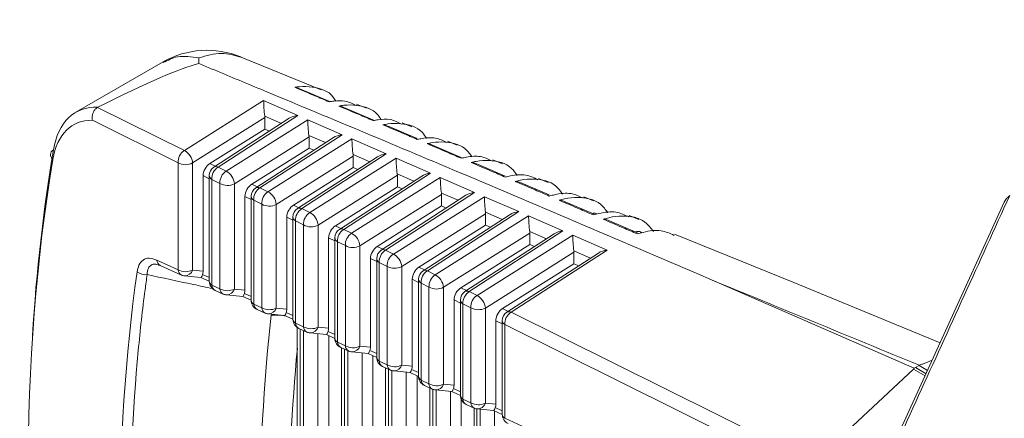
# Model space of a CAD drawing. Extents: x 11 to 120, y 2 to 94.
# Drawn here: x 84 to 85, y 76 to 77 of the extents above; entities that cross this region are included whole.
import ezdxf

# ---------------------------------------------------------------- set-up
doc = ezdxf.new("R2010")
doc.units = 0
doc.header["$MEASUREMENT"] = 0
doc.linetypes.add('SLD-Solid', pattern=[0])
doc.layers.add('OBJECT', color=7, linetype='CONTINUOUS')

msp = doc.modelspace()

# ---------------------------------------------------------------- linework, layer by layer
at = {"layer": 'OBJECT', "color": 7, "linetype": 'SLD-Solid', "lineweight": 15}
for p, q in [((84.52661, 76.72505), (84.43995, 76.67502)), ((84.68331, 76.6974), (84.59916, 76.73174)), ((84.69115, 76.686), (84.66214, 76.69838)), ((84.54766, 76.63715), (84.62638, 76.68666)), ((84.62638, 76.68666), (84.66037, 76.67186)), ((84.54766, 76.63715), (84.46147, 76.67985)), ((84.73489, 76.66745), (84.70609, 76.67976)), ((84.72838, 76.67902), (84.71869, 76.68297)), ((84.45641, 76.66704), (84.54146, 76.62491)), ((84.62755, 76.66972), (84.5559, 76.62466)), ((84.65171, 76.66899), (84.57696, 76.62057)), ((84.66037, 76.67186), (84.58117, 76.62055)), ((84.58917, 76.61659), (84.67022, 76.66757)), ((84.64399, 76.66399), (84.62744, 76.6712)), ((84.62755, 76.65839), (84.62755, 76.66972)), ((84.67022, 76.66757), (84.70422, 76.65276)), ((84.62755, 76.65839), (84.57302, 76.62409)), ((84.63222, 76.65636), (84.62755, 76.65839)), ((84.77864, 76.64887), (84.75004, 76.6611)), ((84.77345, 76.66063), (84.76379, 76.66457)), ((84.67139, 76.65063), (84.59741, 76.6041)), ((84.69555, 76.64989), (84.61851, 76.59999)), ((84.70422, 76.65276), (84.62271, 76.59997)), ((84.63068, 76.59603), (84.71406, 76.64848)), ((84.68784, 76.6449), (84.67128, 76.6521)), ((84.67139, 76.6393), (84.67139, 76.65063)), ((84.71406, 76.64848), (84.74806, 76.63367)), ((84.67139, 76.6393), (84.61452, 76.60353)), ((84.67606, 76.63727), (84.67139, 76.6393)), ((84.82239, 76.63025), (84.79399, 76.64241)), ((84.81852, 76.64224), (84.80888, 76.64617)), ((84.71523, 76.63154), (84.63891, 76.58354)), ((84.73939, 76.6308), (84.66005, 76.57941)), ((84.74806, 76.63367), (84.66426, 76.57939)), ((84.67218, 76.57547), (84.7579, 76.62938)), ((84.73168, 76.6258), (84.71512, 76.63301)), ((84.71523, 76.62021), (84.71523, 76.63154)), ((84.7579, 76.62938), (84.7919, 76.61458)), ((84.86359, 76.62385), (84.85397, 76.62778)), ((84.54146, 76.51873), (84.54146, 76.62491)), ((84.5559, 76.62466), (84.5559, 76.51847)), ((84.57302, 76.62409), (84.57833, 76.62146)), ((84.58117, 76.62055), (84.58917, 76.61659)), ((84.71523, 76.62021), (84.65603, 76.58297)), ((84.7199, 76.61817), (84.71523, 76.62021)), ((84.86614, 76.61159), (84.83794, 76.62369)), ((84.5663, 76.61211), (84.5663, 76.51746)), ((84.5724, 76.60909), (84.5663, 76.61211)), ((84.5724, 76.61218), (84.5724, 76.50736)), ((84.58297, 76.60435), (84.57496, 76.60832)), ((84.57496, 76.60832), (84.57496, 76.5035)), ((84.75907, 76.61244), (84.68042, 76.56298)), ((84.78323, 76.61171), (84.7016, 76.55883)), ((84.7919, 76.61458), (84.7058, 76.55882)), ((84.71369, 76.55491), (84.80174, 76.61029)), ((84.77552, 76.60671), (84.75896, 76.61392)), ((84.75907, 76.60111), (84.75907, 76.61244)), ((84.80174, 76.61029), (84.83574, 76.59549)), ((84.90866, 76.60546), (84.89906, 76.60938)), ((84.58297, 76.49986), (84.58297, 76.60435)), ((84.59741, 76.6041), (84.59741, 76.49961)), ((84.61452, 76.60353), (84.61988, 76.60088)), ((84.62271, 76.59997), (84.63068, 76.59603)), ((84.75907, 76.60111), (84.69754, 76.56241)), ((84.76374, 76.59908), (84.75907, 76.60111)), ((84.9099, 76.59291), (84.88188, 76.60494)), ((84.6078, 76.59155), (84.6078, 76.4986)), ((84.61394, 76.58851), (84.6078, 76.59155)), ((84.61394, 76.5916), (84.61394, 76.48848)), ((84.80291, 76.59335), (84.72193, 76.54241)), ((84.82708, 76.59262), (84.74314, 76.53825)), ((84.83574, 76.59549), (84.74735, 76.53824)), ((84.75519, 76.53435), (84.84558, 76.5912)), ((84.81936, 76.58762), (84.8028, 76.59483)), ((84.80291, 76.58202), (84.80291, 76.59335)), ((84.84558, 76.5912), (84.87958, 76.57639)), ((84.95374, 76.58707), (84.94415, 76.59098)), ((84.62447, 76.58379), (84.61651, 76.58774)), ((84.61651, 76.58774), (84.61651, 76.48462)), ((84.62447, 76.481), (84.62447, 76.58379)), ((84.63891, 76.58354), (84.63891, 76.48074)), ((84.65603, 76.58297), (84.66142, 76.5803)), ((84.66426, 76.57939), (84.67218, 76.57547)), ((84.80291, 76.58202), (84.73904, 76.54185)), ((84.80758, 76.57999), (84.80291, 76.58202)), ((84.95365, 76.57419), (84.92583, 76.58616)), ((84.64931, 76.57099), (84.64931, 76.47973)), ((84.65549, 76.56793), (84.64931, 76.57099)), ((84.65549, 76.57102), (84.65549, 76.4696)), ((84.84675, 76.57426), (84.76343, 76.52185)), ((84.87092, 76.57352), (84.78469, 76.51767)), ((84.87958, 76.57639), (84.78889, 76.51766)), ((84.7967, 76.51379), (84.88942, 76.57211)), ((84.8632, 76.56853), (84.84664, 76.57573)), ((84.84675, 76.56293), (84.84675, 76.57426)), ((84.88942, 76.57211), (84.92342, 76.5573)), ((84.99881, 76.56868), (84.98924, 76.57259)), ((84.66598, 76.56323), (84.65805, 76.56716)), ((84.65805, 76.56716), (84.65805, 76.46574)), ((84.66598, 76.46213), (84.66598, 76.56323)), ((84.68042, 76.56298), (84.68042, 76.46188)), ((84.69754, 76.56241), (84.70297, 76.55972)), ((84.7058, 76.55882), (84.71369, 76.55491)), ((84.84675, 76.56293), (84.78055, 76.52129)), ((84.85142, 76.5609), (84.84675, 76.56293)), ((84.99741, 76.55545), (84.96977, 76.56735)), ((84.69082, 76.55043), (84.69082, 76.46087)), ((84.69703, 76.54735), (84.69082, 76.55043)), ((84.69703, 76.55044), (84.69703, 76.45071)), ((84.89059, 76.55517), (84.80494, 76.50129)), ((84.91476, 76.55443), (84.82623, 76.49709)), ((84.92342, 76.5573), (84.83044, 76.49708)), ((84.83821, 76.49323), (84.93326, 76.55301)), ((84.90704, 76.54943), (84.89049, 76.55664)), ((84.89059, 76.54384), (84.89059, 76.55517)), ((84.93326, 76.55301), (84.96726, 76.53821)), ((84.70748, 76.54267), (84.6996, 76.54658)), ((84.6996, 76.54658), (84.6996, 76.44685)), ((84.70748, 76.44327), (84.70748, 76.54267)), ((84.72193, 76.54241), (84.72193, 76.44301)), ((84.73904, 76.54185), (84.74451, 76.53914)), ((84.89059, 76.54384), (84.82206, 76.50073)), ((84.89526, 76.5418), (84.89059, 76.54384)), ((84.73232, 76.52987), (84.73232, 76.442)), ((84.73858, 76.52677), (84.73232, 76.52987)), ((84.73858, 76.52986), (84.73858, 76.43183)), ((84.74735, 76.53824), (84.75519, 76.53435)), ((84.93443, 76.53607), (84.84645, 76.48073)), ((84.9586, 76.53534), (84.86778, 76.47651)), ((84.96726, 76.53821), (84.87198, 76.4765)), ((84.95088, 76.53034), (84.93433, 76.53755)), ((84.93443, 76.52474), (84.93443, 76.53607)), ((84.54146, 76.51873), (84.52029, 76.52835)), ((84.52359, 76.52311), (84.54475, 76.51349)), ((84.74899, 76.52211), (84.74114, 76.526)), ((84.74114, 76.526), (84.74114, 76.42797)), ((84.74899, 76.4244), (84.74899, 76.52211)), ((84.76343, 76.52185), (84.76343, 76.42415)), ((84.78055, 76.52129), (84.78606, 76.51856)), ((84.93443, 76.52474), (84.86356, 76.48017)), ((84.9391, 76.52271), (84.93443, 76.52474)), ((84.54792, 76.51264), (84.56414, 76.51106)), ((84.5559, 76.51847), (84.5663, 76.51746)), ((84.56412, 76.51106), (84.5724, 76.5073)), ((84.56575, 76.51406), (84.5724, 76.51104)), ((84.78889, 76.51766), (84.7967, 76.51379)), ((85.06806, 76.50989), (85.27211, 76.42103)), ((84.57496, 76.5035), (84.58297, 76.49986)), ((84.77383, 76.50931), (84.77383, 76.42313)), ((84.78012, 76.50619), (84.77383, 76.50931)), ((84.78012, 76.50928), (84.78012, 76.41295)), ((84.7905, 76.50155), (84.78269, 76.50542)), ((84.78269, 76.50542), (84.78269, 76.40909)), ((84.7905, 76.40554), (84.7905, 76.50155)), ((84.80494, 76.50129), (84.80494, 76.40528)), ((84.82206, 76.50073), (84.8276, 76.49798)), ((84.57826, 76.49826), (84.58626, 76.49462)), ((84.58943, 76.49377), (84.60564, 76.49219)), ((84.59741, 76.49961), (84.6078, 76.4986)), ((84.60562, 76.4922), (84.61394, 76.48841)), ((84.60726, 76.4952), (84.61394, 76.49216)), ((84.83044, 76.49708), (84.83821, 76.49323)), ((84.61651, 76.48462), (84.62447, 76.481)), ((84.63891, 76.48074), (84.64931, 76.47973)), ((84.81534, 76.48875), (84.81534, 76.40427)), ((84.82167, 76.48561), (84.81534, 76.48875)), ((84.82167, 76.4887), (84.82167, 76.39407)), ((84.832, 76.48099), (84.82423, 76.48484)), ((84.82423, 76.48484), (84.82423, 76.3902)), ((84.832, 76.38667), (84.832, 76.48099)), ((84.84645, 76.48073), (84.84645, 76.38642)), ((84.61981, 76.47938), (84.62777, 76.47576)), ((84.63094, 76.47491), (84.64715, 76.47333)), ((84.64713, 76.47333), (84.65549, 76.46953)), ((84.64876, 76.47633), (84.65549, 76.47328)), ((84.86356, 76.48017), (84.86915, 76.4774)), ((85.14561, 76.34095), (84.87198, 76.4765)), ((84.65805, 76.46574), (84.66598, 76.46213)), ((84.6598, 76.46137), (84.6598, 76.00219)), ((84.68042, 76.46188), (84.69082, 76.46087)), ((84.85684, 76.46819), (84.85684, 76.3854)), ((84.86321, 76.46503), (84.85684, 76.46819)), ((84.86321, 76.46812), (84.86321, 76.37518)), ((84.86578, 76.46426), (85.13958, 76.32863)), ((84.86578, 76.46426), (84.86578, 76.37132)), ((84.66135, 76.46049), (84.66927, 76.45689)), ((84.66273, 76.45986), (84.66273, 75.99551)), ((84.66608, 75.9931), (84.66608, 76.45834)), ((84.67244, 76.45604), (84.68866, 76.45446)), ((84.68016, 76.45529), (84.68016, 75.99942)), ((84.68864, 76.45447), (84.69703, 76.45065)), ((84.69027, 76.45747), (84.69703, 76.45439)), ((84.69092, 76.03824), (84.69092, 76.45343)), ((84.6996, 76.44685), (84.70748, 76.44327)), ((84.7029, 76.44161), (84.71078, 76.43803)), ((84.70364, 76.44127), (84.70364, 75.97066)), ((84.72193, 76.44301), (84.73232, 76.442)), ((84.70657, 76.43994), (84.70657, 75.96398)), ((84.70992, 75.96157), (84.70992, 76.43842)), ((84.71395, 76.43718), (84.73016, 76.4356)), ((84.724, 76.4362), (84.724, 75.9679)), ((84.73014, 76.4356), (84.73858, 76.43177)), ((84.73178, 76.4386), (84.73858, 76.43551)), ((84.73476, 76.00672), (84.73476, 76.4335)), ((84.74114, 76.42797), (84.74899, 76.4244)), ((84.74444, 76.42273), (84.75229, 76.41916)), ((84.76343, 76.42415), (84.77383, 76.42313)), ((85.27328, 76.42165), (85.27695, 76.42377)), ((85.27695, 76.42377), (85.27723, 76.42393)), ((85.27695, 76.42377), (85.28544, 76.41887)), ((84.74748, 76.42134), (84.74748, 75.93914)), ((84.75041, 76.42001), (84.75041, 75.93246)), ((84.75376, 75.93005), (84.75376, 76.41863)), ((84.75546, 76.41831), (84.77167, 76.41673)), ((84.76784, 76.41711), (84.76784, 75.93637)), ((84.77165, 76.41673), (84.78012, 76.41288)), ((84.77328, 76.41974), (84.78012, 76.41663)), ((84.7786, 75.97519), (84.7786, 76.41357)), ((85.17371, 76.32891), (85.2713, 76.42019)), ((85.2713, 76.42019), (85.28297, 76.41345)), ((85.28391, 76.41551), (85.27328, 76.42165)), ((84.78269, 76.40909), (84.7905, 76.40554)), ((84.78599, 76.40384), (84.79379, 76.4003)), ((84.80494, 76.40528), (84.81534, 76.40427)), ((84.79132, 76.40142), (84.79132, 75.90761)), ((84.79425, 76.4001), (84.79425, 75.90093)), ((84.79696, 76.39945), (84.81318, 76.39787)), ((84.7976, 75.89852), (84.7976, 76.39938)), ((84.81168, 76.39801), (84.81168, 75.90485)), ((84.81316, 76.39787), (84.82167, 76.394)), ((84.81479, 76.40087), (84.82167, 76.39775)), ((84.82244, 75.94367), (84.82244, 76.3902)), ((84.82423, 76.3902), (84.832, 76.38667)), ((84.82753, 76.38496), (84.8353, 76.38143)), ((84.84645, 76.38642), (84.85684, 76.3854)), ((84.83517, 76.38149), (84.83517, 75.87609)), ((84.83809, 76.38062), (84.83809, 75.86941)), ((84.83847, 76.38058), (84.85468, 76.379)), ((84.84144, 75.867), (84.84144, 76.38029)), ((84.85466, 76.379), (84.86321, 76.37512)), ((84.85552, 76.37861), (84.85552, 75.87332)), ((84.8563, 76.38201), (84.86321, 76.37886)), ((84.91482, 76.34903), (84.86578, 76.37132))]:
    msp.add_line(p, q, dxfattribs=at)
at = {"layer": 'OBJECT', "color": 7, "linetype": 'SLD-Solid', "lineweight": 15, "flags": 128}
for points in [[(85.36156, 76.5857), (85.24676, 76.33411), (85.00244, 75.79711)], [(85.29791, 76.4462), (85.15256, 76.50595), (85.03433, 76.55419)], [(84.5216, 76.52376), (84.52217, 76.52366), (84.52372, 76.52289)]]:
    msp.add_lwpolyline(points, dxfattribs=at)
at = {"layer": 'OBJECT', "color": 7, "linetype": 'SLD-Solid', "lineweight": 15}
for centre, radius, start, end in [((84.57014, 76.64821), 0.08831, 67.75325, 119.70608), ((84.42014, 76.63282), 0.00543, 117.54632, 236.5835), ((84.55505, 76.62572), 0.01361, 122.85416, 183.38384), ((84.54004, 76.62316), 0.01593, 5.38222, 61.42665), ((84.54892, 76.63822), 0.01525, 240.71927, 297.24678), ((84.5824, 76.61218), 0.01, 122.93169, 180), ((84.58855, 76.60912), 0.01361, 122.85416, 183.38384), ((84.57905, 76.61668), 0.00441, 61.3143, 118.23343), ((84.57718, 76.61257), 0.0048, 184.73971, 242.47257), ((84.59655, 76.60516), 0.01361, 122.85416, 183.38384), ((84.58155, 76.6026), 0.01593, 5.38222, 61.42665), ((84.59043, 76.61766), 0.01525, 240.71927, 297.24678), ((84.62394, 76.5916), 0.01, 122.93169, 180), ((84.6301, 76.58854), 0.01361, 122.85416, 183.38384), ((84.62059, 76.5961), 0.00441, 61.3143, 118.23343), ((84.61873, 76.59199), 0.0048, 184.73971, 242.47257), ((84.63806, 76.5846), 0.01361, 122.85416, 183.38384), ((84.62306, 76.58204), 0.01593, 5.38222, 61.42665), ((85.37703, 76.57847), 0.0171, 126.308, 154.89999), ((84.63193, 76.5971), 0.01525, 240.71927, 297.24678), ((84.66549, 76.57102), 0.01, 122.93169, 180), ((84.67164, 76.56796), 0.01361, 122.85416, 183.38384), ((84.66214, 76.57552), 0.00441, 61.3143, 118.23343), ((84.66027, 76.57141), 0.0048, 184.73971, 242.47257), ((84.67957, 76.56404), 0.01361, 122.85416, 183.38384), ((84.66456, 76.56148), 0.01593, 5.38222, 61.42665), ((84.67344, 76.57654), 0.01525, 240.71927, 297.24678), ((84.70703, 76.55044), 0.01, 122.93169, 180), ((84.71319, 76.54738), 0.01361, 122.85416, 183.38384), ((84.70368, 76.55494), 0.00441, 61.3143, 118.23343), ((84.70182, 76.55084), 0.0048, 184.73971, 242.47257), ((84.72107, 76.54347), 0.01361, 122.85416, 183.38384), ((84.70607, 76.54092), 0.01593, 5.38222, 61.42665), ((84.71494, 76.55598), 0.01525, 240.71927, 297.24678), ((84.74858, 76.52986), 0.01, 122.93169, 180), ((84.74336, 76.53026), 0.0048, 184.73971, 242.47257), ((84.75473, 76.5268), 0.01361, 122.85416, 183.38384), ((84.74523, 76.53436), 0.00441, 61.3143, 118.23343), ((84.76258, 76.52291), 0.01361, 122.85416, 183.38384), ((84.74758, 76.52036), 0.01593, 5.38222, 61.42665), ((84.52639, 76.52853), 0.0061, 181.67099, 242.64779), ((84.75645, 76.53541), 0.01525, 240.71927, 297.24678), ((84.50918, 76.52766), 0.01388, 232.46572, 276.17128), ((84.54892, 76.53203), 0.01525, 240.71927, 297.24678), ((84.54779, 76.51905), 0.00634, 182.90733, 241.41144), ((84.54889, 76.52259), 0.01, 245.55752, 264.43849), ((84.54816, 76.52069), 0.00805, 268.31294, 344.05183), ((84.79012, 76.50928), 0.01, 122.93169, 180), ((84.79628, 76.50622), 0.01361, 122.85416, 183.38384), ((84.78677, 76.51378), 0.00441, 61.3143, 118.23343), ((84.80409, 76.50235), 0.01361, 122.85416, 183.38384), ((84.78908, 76.4998), 0.01593, 5.38222, 61.42665), ((84.5824, 76.50736), 0.01, 180, 245.55752), ((84.57718, 76.50776), 0.0048, 184.73971, 242.47257), ((84.58129, 76.50382), 0.00634, 182.90733, 241.41144), ((84.78491, 76.50968), 0.0048, 184.73971, 242.47257), ((84.79796, 76.51485), 0.01525, 240.71927, 297.24678), ((84.59043, 76.51317), 0.01525, 240.71927, 297.24678), ((84.58929, 76.50019), 0.00634, 182.90733, 241.41144), ((84.5904, 76.50373), 0.01, 245.55752, 264.43849), ((84.58947, 76.5021), 0.00832, 269.75694, 342.60783), ((84.83167, 76.4887), 0.01, 122.93169, 180), ((84.83782, 76.48564), 0.01361, 122.85416, 183.38384), ((84.82832, 76.4932), 0.00441, 61.3143, 118.23343), ((84.84559, 76.48179), 0.01361, 122.85416, 183.38384), ((84.83059, 76.47924), 0.01593, 5.38222, 61.42665), ((84.62394, 76.48848), 0.01, 180, 245.55752), ((84.61873, 76.48888), 0.0048, 184.73971, 242.47257), ((84.62284, 76.48494), 0.00634, 182.90733, 241.41144), ((84.63193, 76.4943), 0.01525, 240.71927, 297.24678), ((84.6308, 76.48132), 0.00634, 182.90733, 241.41144), ((84.63097, 76.48323), 0.00832, 269.75694, 342.60783), ((84.82645, 76.4891), 0.0048, 184.73971, 242.47257), ((84.83946, 76.49429), 0.01525, 240.71927, 297.24678), ((86.53169, 76.26696), 1.90912, 173.78745, 186.21255), ((84.63191, 76.48486), 0.01, 245.55752, 264.43849), ((84.63836, 76.428), 0.04578, 76.85013, 95.74302), ((84.87321, 76.46812), 0.01, 122.93169, 180), ((84.87937, 76.46506), 0.01361, 122.85416, 183.38384), ((84.86986, 76.47263), 0.00441, 61.3143, 118.23343), ((84.66549, 76.4696), 0.01, 180, 245.55752), ((84.66027, 76.46999), 0.0048, 184.73971, 242.47257), ((84.66438, 76.46606), 0.00634, 182.90733, 241.41144), ((84.67344, 76.47544), 0.01525, 240.71927, 297.24678), ((84.67231, 76.46246), 0.00634, 182.90733, 241.41144), ((84.67248, 76.46437), 0.00832, 269.75694, 342.60783), ((84.868, 76.46852), 0.0048, 184.73971, 242.47257), ((84.67341, 76.46599), 0.01, 245.55752, 264.43849), ((84.70703, 76.45071), 0.01, 180, 245.55752), ((84.70182, 76.45111), 0.0048, 184.73971, 242.47257), ((84.70593, 76.44717), 0.00634, 182.90733, 241.41144), ((84.71494, 76.45657), 0.01525, 240.71927, 297.24678), ((84.71381, 76.44359), 0.00634, 182.90733, 241.41144), ((84.71399, 76.4455), 0.00832, 269.75694, 342.60783), ((86.53715, 76.26418), 1.8856, 174.63608, 185.36392), ((84.71492, 76.44713), 0.01, 245.55752, 264.43849), ((84.74858, 76.43183), 0.01, 180, 245.55752), ((84.74336, 76.43223), 0.0048, 184.73971, 242.47257), ((84.74747, 76.42829), 0.00634, 182.90733, 241.41144), ((84.75645, 76.43771), 0.01525, 240.71927, 297.24678), ((84.75532, 76.42472), 0.00634, 182.90733, 241.41144), ((84.75549, 76.42663), 0.00832, 269.75694, 342.60783), ((84.75643, 76.42826), 0.01, 245.55752, 264.43849), ((84.79012, 76.41295), 0.01, 180, 245.55752), ((84.78491, 76.41334), 0.0048, 184.73971, 242.47257), ((84.78902, 76.40941), 0.00634, 182.90733, 241.41144), ((84.79796, 76.41884), 0.01525, 240.71927, 297.24678), ((84.79683, 76.40586), 0.00634, 182.90733, 241.41144), ((84.797, 76.40777), 0.00832, 269.75694, 342.60783), ((84.79793, 76.4094), 0.01, 245.55752, 264.43849), ((84.83167, 76.39407), 0.01, 180, 245.55752), ((84.82645, 76.39446), 0.0048, 184.73971, 242.47257), ((84.83056, 76.39053), 0.00634, 182.90733, 241.41144), ((84.83946, 76.39998), 0.01525, 240.71927, 297.24678), ((84.83833, 76.38699), 0.00634, 182.90733, 241.41144), ((84.8385, 76.3889), 0.00832, 269.75694, 342.60783), ((84.83944, 76.39053), 0.01, 245.55752, 264.43849), ((84.87321, 76.37518), 0.01, 180, 245.55752), ((84.868, 76.37558), 0.0048, 184.73971, 242.47257)]:
    msp.add_arc(centre, radius, start, end, dxfattribs=at)
for centre, major_axis, ratio, start_param, end_param in [((82.96724, 75.68629), (1.61042, 1.03656), 0.039919, 0.11575, 0.356864), ((84.62761, 76.67829), (-0.00085, 0.01127), 0.079449, 0.72669, 2.245127), ((84.49704, 76.56942), (-0.05582, 0.1063), 0.548821, 5.972242, 6.908863), ((84.48961, 76.56556), (-0.05084, 0.09763), 0.546171, 5.989112, 6.910646), ((84.62048, 76.6738), (-0.00499, 0.00867), 0.577651, 3.928719, 4.102619), ((84.66161, 76.66348), (0.01405, 0.00116), 0.599576, 1.609114, 2.301123), ((84.67145, 76.65919), (-0.00085, 0.01127), 0.079449, 0.72669, 2.245127), ((84.66432, 76.65471), (-0.00499, 0.00867), 0.577651, 3.928719, 4.102619), ((84.70545, 76.64439), (0.01405, 0.00116), 0.599576, 1.609114, 2.301123), ((84.71529, 76.6401), (-0.00085, 0.01127), 0.079449, 0.72669, 2.245127), ((85.90015, 75.35474), (-1.04028, 1.99674), 0.546312, 0.627366, 0.735835), ((85.89272, 75.35088), (-1.0353, 1.98807), 0.546171, 0.62746, 0.990968), ((84.70816, 76.63561), (-0.00499, 0.00867), 0.577651, 3.928719, 4.102619), ((84.74929, 76.6253), (0.01405, 0.00116), 0.599576, 1.609114, 2.301123), ((84.75913, 76.62101), (-0.00085, 0.01127), 0.079449, 0.72669, 2.245127), ((84.57344, 76.61612), (0.00503, 0.00866), 0.585467, 0.839536, 2.351618), ((84.752, 76.61652), (-0.00499, 0.00867), 0.577651, 3.928719, 4.102619), ((84.79313, 76.6062), (0.01405, 0.00116), 0.599576, 1.609114, 2.301123), ((84.80297, 76.60192), (-0.00085, 0.01127), 0.079449, 0.72669, 2.245127), ((84.61494, 76.59556), (0.00503, 0.00866), 0.585467, 0.839536, 2.351618), ((84.79584, 76.59743), (-0.00499, 0.00867), 0.577651, 3.928719, 4.102619), ((84.83697, 76.58711), (0.01405, 0.00116), 0.599576, 1.609114, 2.301123), ((84.84681, 76.58282), (-0.00085, 0.01127), 0.079449, 0.72669, 2.245127), ((84.65645, 76.575), (0.00503, 0.00866), 0.585467, 0.839536, 2.351618), ((84.83968, 76.57834), (-0.00499, 0.00867), 0.577651, 3.928719, 4.102619), ((84.88081, 76.56802), (0.01405, 0.00116), 0.599576, 1.609114, 2.301123), ((84.89065, 76.56373), (-0.00085, 0.01127), 0.079449, 0.72669, 2.245127), ((84.69796, 76.55444), (0.00503, 0.00866), 0.585467, 0.839536, 2.351618), ((84.88352, 76.55924), (-0.00499, 0.00867), 0.577651, 3.928719, 4.102619), ((84.92465, 76.54892), (0.01405, 0.00116), 0.599576, 1.609114, 2.301123), ((84.93449, 76.54464), (-0.00085, 0.01127), 0.079449, 0.72669, 2.245127), ((84.73946, 76.53388), (0.00503, 0.00866), 0.585467, 0.839536, 2.351618), ((84.92736, 76.54015), (-0.00499, 0.00867), 0.577651, 3.928719, 4.102619), ((84.96849, 76.52983), (0.01405, 0.00116), 0.599576, 1.609114, 2.301123), ((84.78097, 76.51331), (0.00503, 0.00866), 0.585467, 0.839536, 2.351618), ((85.93703, 75.32244), (-1.00355, 1.9254), 0.546183, 0.65427, 0.963299), ((84.56674, 76.52085), (0.00262, 0.00979), 0.106887, 3.123822, 3.974977), ((84.5596, 76.52155), (-0.00385, 0.01007), 0.543423, 3.692597, 4.098858), ((86.65516, 74.34165), (13.55466, -5.79644), 0.094066, 1.712751, 1.728263), ((84.82248, 76.49275), (0.00503, 0.00866), 0.585467, 0.839536, 2.351618), ((84.60825, 76.50199), (0.00262, 0.00979), 0.106887, 3.123822, 3.974977), ((84.60111, 76.50268), (-0.00385, 0.01007), 0.543423, 3.692597, 4.098858), ((84.64975, 76.48312), (0.00262, 0.00979), 0.106887, 3.123822, 3.974977), ((84.64261, 76.48382), (-0.00385, 0.01007), 0.543423, 3.692597, 4.098858), ((84.86398, 76.47219), (0.00503, 0.00866), 0.585467, 0.839536, 2.351618), ((84.68412, 76.46495), (-0.00385, 0.01007), 0.543423, 3.692597, 4.098858), ((84.69126, 76.46426), (0.00262, 0.00979), 0.106887, 3.123822, 3.974977), ((84.72563, 76.44609), (-0.00385, 0.01007), 0.543423, 3.692597, 4.098858), ((84.73277, 76.44539), (0.00262, 0.00979), 0.106887, 3.123822, 3.974977), ((84.76713, 76.42722), (-0.00385, 0.01007), 0.543423, 3.692597, 4.098858), ((84.77427, 76.42653), (0.00262, 0.00979), 0.106887, 3.123822, 3.974977), ((84.58173, 76.72288), (0.69197, -0.29935), 0.11077, 6.235019, 6.248108), ((84.5822, 76.72261), (0.69558, -0.29623), 0.103903, 6.192142, 6.205233), ((84.80864, 76.40836), (-0.00385, 0.01007), 0.543423, 3.692597, 4.098858), ((84.81578, 76.40766), (0.00262, 0.00979), 0.106887, 3.123822, 3.974977), ((84.85015, 76.38949), (-0.00385, 0.01007), 0.543423, 3.692597, 4.098858), ((84.85729, 76.3888), (0.00262, 0.00979), 0.106887, 3.123822, 3.974977)]:
    msp.add_ellipse(centre, major_axis=major_axis, ratio=ratio, start_param=start_param, end_param=end_param, dxfattribs=at)
for points, knots in [([(85.19877, 75.74961), (85.2118, 75.77786), (85.28504, 75.93664), (85.44139, 76.2752), (85.58434, 76.58521), (85.66715, 76.76481)], [0, 0, 0, 0, 0.083458, 0.469006, 1, 1, 1, 1]), ([(85.69659, 76.76686), (85.61857, 76.59782), (85.46658, 76.26854), (85.31426, 75.93893), (85.24013, 75.77853)], [0, 0, 0, 0, 0.513344, 1, 1, 1, 1]), ([(84.52666, 76.72426), (84.53121, 76.72664), (84.54142, 76.732), (84.5547, 76.72998), (84.56206, 76.72887)], [0, 0, 0, 0, 0.445445, 1, 1, 1, 1]), ([(84.56206, 76.72887), (84.56968, 76.73113), (84.58444, 76.73553), (84.59731, 76.73158), (84.60354, 76.72968)], [0, 0, 0, 0, 0.516127, 1, 1, 1, 1]), ([(84.56211, 76.72333), (84.5662, 76.72163), (84.58669, 76.71312), (84.67266, 76.67734), (84.83797, 76.60839), (84.98541, 76.54527), (85.06806, 76.50989)], [0, 0, 0, 0, 0.024148, 0.120739, 0.507103, 1, 1, 1, 1]), ([(84.65737, 76.6998), (84.65894, 76.70003), (84.66491, 76.7009), (84.67868, 76.70004), (84.69205, 76.69608), (84.6972, 76.6874), (84.698, 76.68604)], [0, 0, 0, 0, 0.095578, 0.363594, 0.900437, 1, 1, 1, 1]), ([(84.69128, 76.68538), (84.68662, 76.68736), (84.67531, 76.69217), (84.66401, 76.69697), (84.65737, 76.6998)], [0, 0, 0, 0, 0.412316, 1, 1, 1, 1]), ([(84.65737, 76.6998), (84.65742, 76.69979), (84.65791, 76.69973), (84.65957, 76.69947), (84.66105, 76.69879), (84.6621, 76.69829)], [0, 0, 0, 0, 0.026064, 0.301002, 1, 1, 1, 1]), ([(84.69114, 76.68599), (84.6912, 76.686), (84.69128, 76.68602), (84.69128, 76.68553), (84.69128, 76.68539), (84.69128, 76.68538)], [0, 0, 0, 0, 0.728324, 0.97619, 1, 1, 1, 1]), ([(84.71812, 76.68157), (84.71461, 76.68342), (84.70811, 76.68685), (84.69834, 76.68643), (84.6929, 76.68562), (84.69128, 76.68538)], [0, 0, 0, 0, 0.452489, 0.837194, 1, 1, 1, 1]), ([(84.46147, 76.67985), (84.46068, 76.67926), (84.45911, 76.67809), (84.45733, 76.67527), (84.45626, 76.67205), (84.45608, 76.66927), (84.45628, 76.66765), (84.45639, 76.66711), (84.45641, 76.66704)], [0, 0, 0, 0, 0.219281, 0.438507, 0.659241, 0.882986, 0.98583, 1, 1, 1, 1]), ([(84.7011, 76.6812), (84.7027, 76.68147), (84.70874, 76.68249), (84.72267, 76.682), (84.73647, 76.67814), (84.74195, 76.66926), (84.74299, 76.66758)], [0, 0, 0, 0, 0.094758, 0.355724, 0.878339, 1, 1, 1, 1]), ([(84.735, 76.66675), (84.73034, 76.66874), (84.71904, 76.67356), (84.70774, 76.67837), (84.7011, 76.6812)], [0, 0, 0, 0, 0.412356, 1, 1, 1, 1]), ([(84.7011, 76.6812), (84.70114, 76.6812), (84.70176, 76.68112), (84.7035, 76.68087), (84.70504, 76.68014), (84.70605, 76.67967)], [0, 0, 0, 0, 0.024907, 0.358207, 1, 1, 1, 1]), ([(84.73488, 76.66742), (84.73493, 76.66745), (84.73501, 76.66748), (84.73501, 76.66696), (84.735, 76.66677), (84.735, 76.66675)], [0, 0, 0, 0, 0.665908, 0.977118, 1, 1, 1, 1]), ([(84.76324, 76.66322), (84.75965, 76.66508), (84.75279, 76.66863), (84.74251, 76.66803), (84.73666, 76.66704), (84.735, 76.66675)], [0, 0, 0, 0, 0.440728, 0.84153, 1, 1, 1, 1]), ([(84.74482, 76.66257), (84.74647, 76.66288), (84.75257, 76.66405), (84.76666, 76.66391), (84.7809, 76.66017), (84.78672, 76.6511), (84.78799, 76.64912)], [0, 0, 0, 0, 0.093971, 0.348263, 0.857412, 1, 1, 1, 1]), ([(84.77873, 76.64809), (84.77407, 76.65008), (84.76276, 76.65491), (84.75146, 76.65973), (84.74482, 76.66257)], [0, 0, 0, 0, 0.412394, 1, 1, 1, 1]), ([(84.74482, 76.66257), (84.74486, 76.66256), (84.74561, 76.66248), (84.74743, 76.66223), (84.74903, 76.66147), (84.75, 76.66101)], [0, 0, 0, 0, 0.023869, 0.410186, 1, 1, 1, 1]), ([(84.80835, 76.64485), (84.80467, 76.64672), (84.79746, 76.6504), (84.78667, 76.64961), (84.78042, 76.64842), (84.77873, 76.64809)], [0, 0, 0, 0, 0.430508, 0.845454, 1, 1, 1, 1]), ([(84.78855, 76.6439), (84.79023, 76.64425), (84.79639, 76.64556), (84.81063, 76.64578), (84.82533, 76.64218), (84.83149, 76.63293), (84.83301, 76.63065)], [0, 0, 0, 0, 0.093215, 0.34118, 0.837565, 1, 1, 1, 1]), ([(84.82245, 76.62939), (84.81779, 76.63139), (84.80649, 76.63623), (84.79519, 76.64106), (84.78855, 76.6439)], [0, 0, 0, 0, 0.41243, 1, 1, 1, 1]), ([(84.78855, 76.6439), (84.78859, 76.64389), (84.78945, 76.64381), (84.79136, 76.64356), (84.79303, 76.64276), (84.79395, 76.64232)], [0, 0, 0, 0, 0.022933, 0.457631, 1, 1, 1, 1]), ([(84.85345, 76.62647), (84.84969, 76.62835), (84.84213, 76.63215), (84.83083, 76.63117), (84.82419, 76.62976), (84.82245, 76.62939)], [0, 0, 0, 0, 0.421623, 0.849025, 1, 1, 1, 1]), ([(84.83227, 76.62519), (84.83399, 76.62559), (84.84021, 76.62704), (84.8546, 76.6276), (84.86975, 76.62415), (84.87626, 76.61474), (84.87804, 76.61218)], [0, 0, 0, 0, 0.09249, 0.334446, 0.818716, 1, 1, 1, 1]), ([(84.86618, 76.61066), (84.86152, 76.61266), (84.85022, 76.61751), (84.83892, 76.62235), (84.83227, 76.62519)], [0, 0, 0, 0, 0.412464, 1, 1, 1, 1]), ([(84.83227, 76.62519), (84.83232, 76.62519), (84.8333, 76.6251), (84.83529, 76.62485), (84.83701, 76.62402), (84.83789, 76.62359)], [0, 0, 0, 0, 0.022085, 0.501106, 1, 1, 1, 1]), ([(84.89854, 76.60807), (84.8947, 76.60997), (84.88678, 76.61389), (84.87498, 76.61271), (84.86795, 76.61108), (84.86618, 76.61066)], [0, 0, 0, 0, 0.413903, 0.85229, 1, 1, 1, 1]), ([(84.876, 76.60645), (84.87776, 76.6069), (84.88404, 76.60849), (84.89856, 76.60938), (84.91417, 76.6061), (84.92105, 76.59654), (84.92309, 76.59371)], [0, 0, 0, 0, 0.091792, 0.328037, 0.800791, 1, 1, 1, 1]), ([(84.90992, 76.5919), (84.90525, 76.5939), (84.89395, 76.59876), (84.88264, 76.6036), (84.876, 76.60645)], [0, 0, 0, 0, 0.412497, 1, 1, 1, 1]), ([(84.876, 76.60645), (84.87605, 76.60645), (84.87715, 76.60637), (84.87922, 76.60612), (84.881, 76.60525), (84.88184, 76.60484)], [0, 0, 0, 0, 0.021313, 0.541077, 1, 1, 1, 1]), ([(84.94363, 76.58967), (84.9397, 76.59158), (84.93143, 76.59561), (84.91912, 76.59423), (84.91172, 76.59236), (84.90992, 76.5919)], [0, 0, 0, 0, 0.407205, 0.855288, 1, 1, 1, 1]), ([(84.91974, 76.58768), (84.92153, 76.58817), (84.92786, 76.5899), (84.94251, 76.59113), (84.95858, 76.58803), (84.96583, 76.57833), (84.96815, 76.57523)], [0, 0, 0, 0, 0.091121, 0.321928, 0.783726, 1, 1, 1, 1]), ([(84.95365, 76.57311), (84.94898, 76.57511), (84.93768, 76.57997), (84.92638, 76.58483), (84.91974, 76.58768)], [0, 0, 0, 0, 0.412528, 1, 1, 1, 1]), ([(84.91974, 76.58768), (84.91978, 76.58768), (84.92131, 76.58758), (84.92348, 76.58734), (84.92528, 76.58636), (84.92579, 76.58609)], [0, 0, 0, 0, 0.02059, 0.722205, 1, 1, 1, 1]), ([(84.95677, 76.57392), (84.95654, 76.57411), (84.95546, 76.57503), (84.95382, 76.57484), (84.95252, 76.57468)], [0, 0, 0, 0, 0.20896, 1, 1, 1, 1]), ([(84.98872, 76.57125), (84.98469, 76.57318), (84.97607, 76.57731), (84.96326, 76.57572), (84.95549, 76.57361), (84.95365, 76.57311)], [0, 0, 0, 0, 0.401411, 0.858052, 1, 1, 1, 1]), ([(84.96347, 76.56888), (84.9653, 76.56942), (84.97168, 76.57129), (84.98646, 76.57283), (85.003, 76.56993), (85.01062, 76.5601), (85.01322, 76.55676)], [0, 0, 0, 0, 0.090475, 0.316101, 0.767462, 1, 1, 1, 1]), ([(84.99738, 76.55429), (84.99272, 76.55629), (84.98141, 76.56116), (84.97011, 76.56603), (84.96347, 76.56888)], [0, 0, 0, 0, 0.412557, 1, 1, 1, 1]), ([(84.96347, 76.56888), (84.96351, 76.56888), (84.96515, 76.56879), (84.9674, 76.56855), (84.96926, 76.56754), (84.96973, 76.56728)], [0, 0, 0, 0, 0.019942, 0.747758, 1, 1, 1, 1]), ([(85.00172, 76.55549), (85.00145, 76.55572), (84.99979, 76.55707), (84.99729, 76.55671), (84.9952, 76.5564)], [0, 0, 0, 0, 0.16425, 1, 1, 1, 1]), ([(85.03379, 76.55282), (85.02966, 76.55477), (85.0207, 76.559), (85.00739, 76.55719), (84.99926, 76.55483), (84.99738, 76.55429)], [0, 0, 0, 0, 0.396421, 0.86061, 1, 1, 1, 1]), ([(84.52029, 76.52835), (84.51774, 76.52922), (84.51263, 76.53096), (84.50643, 76.52893), (84.50229, 76.52397), (84.50123, 76.519), (84.50073, 76.51666)], [0, 0, 0, 0, 0.261879, 0.524407, 0.77642, 1, 1, 1, 1]), ([(84.51067, 76.51387), (84.5109, 76.51618), (84.51129, 76.52029), (84.5146, 76.5236), (84.51812, 76.52464), (84.52075, 76.52384), (84.52155, 76.52359)], [0, 0, 0, 0, 0.34541, 0.613682, 0.882378, 1, 1, 1, 1]), ([(84.51067, 76.51387), (84.51, 76.50892), (84.50663, 76.48417), (84.49727, 76.40007), (84.49318, 76.31177), (84.49354, 76.22071), (84.49536, 76.12869), (84.50414, 76.03826), (84.51067, 75.97089)], [0, 0, 0, 0, 0.029968, 0.149857, 0.5, 0.529967, 0.649857, 1, 1, 1, 1]), ([(84.51067, 76.51387), (84.52597, 76.51062), (84.54761, 76.50603), (84.56932, 76.50139), (84.5757, 76.50003)], [0, 0, 0, 0, 0.706406, 1, 1, 1, 1])]:
    msp.add_open_spline(points, degree=3, knots=knots, dxfattribs=at)
for points in [[(84.56206, 76.72887), (84.56211, 76.72333)], [(84.46147, 76.67985), (84.46175, 76.68)], [(85.36691, 76.59225), (85.00528, 75.79875)], [(84.52155, 76.52359), (84.52313, 76.52318)], [(85.27723, 76.42393), (85.29005, 76.42897)]]:
    msp.add_open_spline(points, degree=1, dxfattribs=at)

doc.saveas('drawing.dxf')
